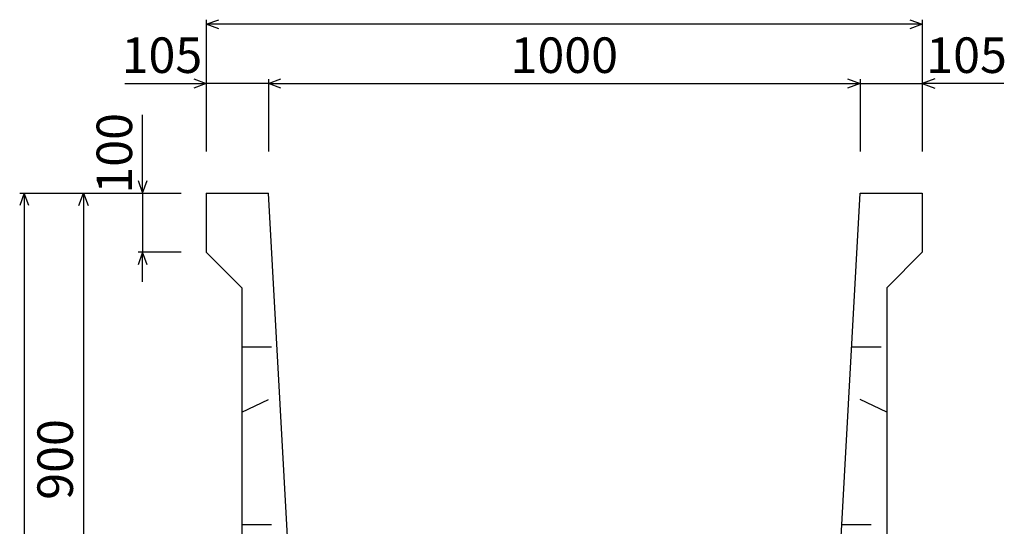
# Model space of a CAD drawing. Extents: x 0 to 67200, y 0 to 23760.
# Drawn here: x 45848 to 47512, y 14889 to 15745 of the extents above; entities that cross this region are included whole.
import ezdxf
from ezdxf.enums import TextEntityAlignment as Align

# ---------------------------------------------------------------- set-up
doc = ezdxf.new("R2010")
doc.units = 0
doc.header["$LTSCALE"] = 40
doc.header["$MEASUREMENT"] = 0
doc.linetypes.add('DASHED1', pattern=[2.5, 1.25, -1.25])
for name, color, linetype in [('DIM', 7, 'CONTINUOUS'), ('OUTLINE', 3, 'CONTINUOUS'), ('OUTLINE2', 4, 'CONTINUOUS')]:
    doc.layers.add(name, color=color, linetype=linetype)
doc.styles.get("Standard").update_dxf_attribs({"font": 'MS Gothic.ttf'})

msp = doc.modelspace()

# ---------------------------------------------------------------- linework, layer by layer
at = {"layer": 'DIM', "linetype": 'Continuous'}
for p, q in [((46163.2, 15736.8), (46184.3, 15744.5)), ((46163.2, 15744.3), (46163.2, 15521.8)), ((47352, 15744.5), (47373.2, 15736.8)), ((47373.2, 15744.3), (47373.2, 15521.8)), ((47373.2, 15736.8), (46163.2, 15736.8)), ((46184.3, 15729.1), (46163.2, 15736.8)), ((47373.2, 15736.8), (47352, 15729.1)), ((46142, 15644.5), (46163.2, 15636.8)), ((46268.2, 15636.8), (46289.3, 15644.5)), ((46268.2, 15644.3), (46268.2, 15521.8)), ((47247, 15644.5), (47268.2, 15636.8)), ((47268.2, 15644.3), (47268.2, 15521.8)), ((47394.3, 15644.5), (47373.2, 15636.8)), ((46025.4, 15636.8), (46163.2, 15636.8)), ((46163.2, 15636.8), (46142, 15629.1)), ((46268.2, 15636.8), (46163.2, 15636.8)), ((46268.2, 15636.8), (47268.2, 15636.8)), ((46289.3, 15629.1), (46268.2, 15636.8)), ((47268.2, 15636.8), (47247, 15629.1)), ((47268.2, 15636.8), (47373.2, 15636.8)), ((47510.9, 15636.8), (47373.2, 15636.8)), ((47373.2, 15636.8), (47394.3, 15629.1)), ((46055.7, 15451.8), (46055.7, 15584.1)), ((46048, 15473), (46055.7, 15451.8)), ((46055.7, 15451.8), (46063.4, 15473)), ((45855.7, 15451.8), (45848, 15430.7)), ((45848.2, 15451.8), (46120.7, 15451.8)), ((45855.7, 15451.8), (45855.7, 14456.8)), ((45863.4, 15430.7), (45855.7, 15451.8)), ((45948, 15430.7), (45955.7, 15451.8)), ((45955.7, 15451.8), (45955.7, 14551.8)), ((45955.7, 15451.8), (45963.4, 15430.7)), ((46055.7, 15451.8), (46055.7, 15351.8)), ((46055.7, 15351.8), (46048, 15330.7)), ((46120.7, 15351.8), (46048.2, 15351.8)), ((46055.7, 15301.8), (46055.7, 15351.8)), ((46063.4, 15330.7), (46055.7, 15351.8))]:
    msp.add_line(p, q, dxfattribs=at)
at = {"layer": 'OUTLINE', "linetype": 'Continuous'}
for p, q in [((46163.2, 15451.8), (46268.2, 15451.8)), ((46163.2, 15451.8), (46163.2, 15351.8)), ((46314.5, 14617.9), (46268.2, 15451.8)), ((47221.8, 14617.9), (47268.2, 15451.8)), ((47268.2, 15451.8), (47373.2, 15451.8)), ((47373.2, 15451.8), (47373.2, 15351.8)), ((46163.2, 15351.8), (46223.2, 15291.8)), ((47373.2, 15351.8), (47313.2, 15291.8)), ((46223.2, 15291.8), (46223.2, 14501.8)), ((47313.2, 15291.8), (47313.2, 14501.8))]:
    msp.add_line(p, q, dxfattribs=at)
at = {"layer": 'OUTLINE2', "linetype": 'DASHED1'}
for p, q in [((46223.2, 15191.8), (46282.6, 15191.8)), ((47253.7, 15191.8), (47313.2, 15191.8)), ((46223.2, 15081.8), (46287, 15111.8)), ((47313.2, 15081.8), (47249.3, 15111.8)), ((46223.2, 14891.8), (46299.3, 14891.8)), ((47237, 14891.8), (47313.2, 14891.8))]:
    msp.add_line(p, q, dxfattribs=at)

# ---------------------------------------------------------------- texts
at = {"layer": 'DIM'}
for s, p in [('105', (46088.3, 15676.8)), ('1000', (46768.2, 15676.8)), ('105', (47448, 15676.8))]:
    msp.add_text(s, height=60, dxfattribs=at).set_placement(p, align=Align.MIDDLE)
for s, p in [('100', (46015.7, 15518.8)), ('900', (45915.7, 15001.8))]:
    msp.add_text(s, height=60, rotation=90, dxfattribs=at).set_placement(p, align=Align.MIDDLE)

doc.saveas('drawing.dxf')
